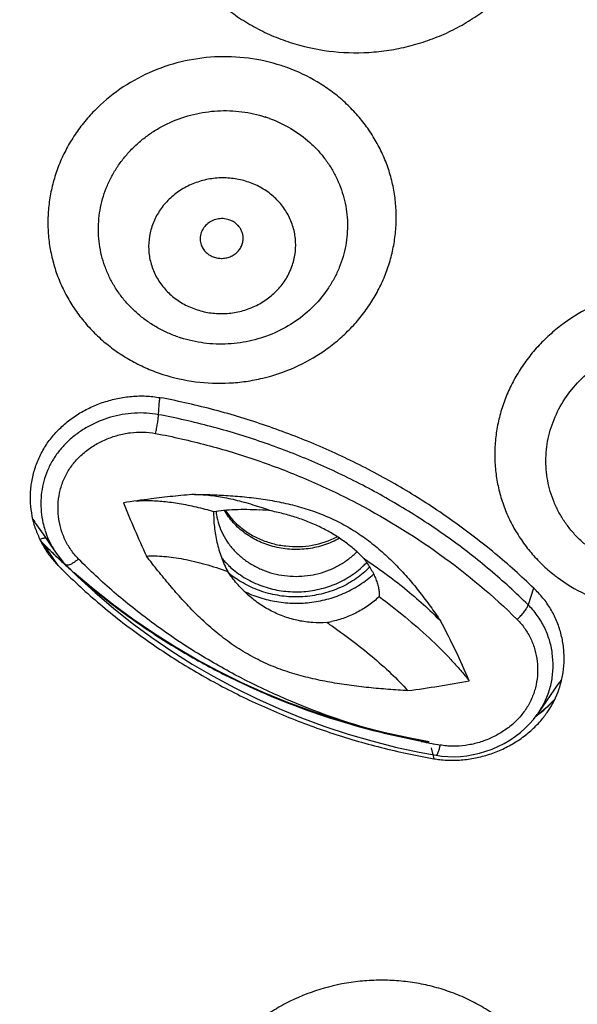
# Model space of a CAD drawing. Units: millimetres. Extents: x 72 to 8980, y -1552 to 626.
# Drawn here: x 7965 to 7975, y 76 to 93 of the extents above; entities that cross this region are included whole.
import ezdxf

# ---------------------------------------------------------------- set-up
doc = ezdxf.new("R2010")
doc.units = ezdxf.units.MM
doc.header["$MEASUREMENT"] = 0
doc.layers.add('Dimensions', color=7, linetype='Continuous')
doc.styles.get("Standard").update_dxf_attribs({"font": 'helr45w_0.ttf'})
doc.dimstyles.get("Standard").update_dxf_attribs({"dimscale": 10, "dimtxt": 2.5, "dimasz": 0.8, "dimexe": 1, "dimexo": 1, "dimgap": 1, "dimtad": 2, "dimtih": 1, "dimtoh": 1, "dimdec": 0, "dimzin": 0, "dimdsep": 46, "dimtxsty": 'Standard', "dimblk": 'DOT', "dimcen": 2, "dimclrd": 1, "dimclre": 1, "dimclrt": 1, "dimadec": 0, "dimazin": 0, "dimtfac": 1, "dimtdec": 0, "dimtofl": 0, "dimtmove": 0, "dimatfit": 3, "dimfxl": 1, "dimtolj": 1, "dimtzin": 0, "dimarcsym": 0})

# ---------------------------------------------------------------- blocks, each defined once
blk = doc.blocks.new('_Dot')
at = {"color": 0, "linetype": 'ByBlock', "lineweight": -2}
blk.add_line((-0.5, 0), (-1, 0), dxfattribs=at)
at = {"color": 0, "linetype": 'ByBlock', "const_width": 0.5}
blk.add_lwpolyline([(-0.25, 0, 1), (0.25, 0, 1)], format="xyb", close=True, dxfattribs=at)
blk = doc.blocks.new('*D9')
at = {"layer": 'Dimensions', "color": 1, "lineweight": -2, "transparency": 16777216}
for p, q in [((7969.486, 132.626), (8075.772, 132.626)), ((8065.772, 124.626), (8065.772, -129.598)), ((7969.475, -137.598), (8075.772, -137.598))]:
    blk.add_line(p, q, dxfattribs=at)
at = {"layer": 'Dimensions', "color": 1, "lineweight": -2, "transparency": 16777216, "xscale": 8, "yscale": 8, "zscale": 8}
for p, rotation in [((8065.772, 132.626), 90), ((8065.772, -137.598), 270)]:
    blk.add_blockref('_Dot', p, dxfattribs=dict(at, rotation=rotation))
at = {"layer": 'Dimensions', "color": 1, "transparency": 16777216, "insert": (8103.731, -2.486), "char_height": 25, "attachment_point": 5}
blk.add_mtext('\\A1;270', dxfattribs=at)
blk = doc.blocks.new('*D10')
at = {"layer": 'Dimensions', "color": 1, "lineweight": -2, "transparency": 16777216}
for p, q in [((7891.218, 82.138), (7891.218, 177.529)), ((8027.754, 82.139), (8027.754, 177.529)), ((7899.218, 167.529), (8019.754, 167.529))]:
    blk.add_line(p, q, dxfattribs=at)
at = {"layer": 'Dimensions', "color": 1, "lineweight": -2, "transparency": 16777216, "xscale": 8, "yscale": 8, "zscale": 8, "rotation": 180}
blk.add_blockref('_Dot', (7891.218, 167.529), dxfattribs=at)
at = {"layer": 'Dimensions', "color": 1, "lineweight": -2, "transparency": 16777216, "xscale": 8, "yscale": 8, "zscale": 8}
blk.add_blockref('_Dot', (8027.754, 167.529), dxfattribs=at)
at = {"layer": 'Dimensions', "color": 1, "transparency": 16777216, "insert": (7959.486, 190.361), "char_height": 25, "attachment_point": 5}
blk.add_mtext('\\A1;137', dxfattribs=at)

msp = doc.modelspace()

# ---------------------------------------------------------------- linework, layer by layer
at = {"color": 7, "linetype": 'Continuous'}
for p, q in [((7967.216, 85.989), (7967.236, 86.243)), ((7967.846, 84.602), (7967.865, 84.602)), ((7965.096, 84.07), (7965.096, 84.07)), ((7965.096, 84.07), (7965.236, 83.868)), ((7965.236, 83.868), (7965.333, 83.727)), ((7965.198, 83.76), (7965.161, 83.799)), ((7965.205, 83.752), (7965.198, 83.76)), ((7965.433, 83.529), (7965.205, 83.752)), ((7965.211, 83.745), (7965.205, 83.752)), ((7965.469, 83.365), (7965.211, 83.745)), ((7965.333, 83.727), (7965.437, 83.578)), ((7965.409, 83.549), (7965.432, 83.528)), ((7965.697, 83.286), (7965.431, 83.531)), ((7965.604, 83.377), (7965.604, 83.377)), ((7973.747, 82.969), (7973.654, 82.679)), ((7973.826, 80.789), (7974.194, 81.32)), ((7973.874, 80.807), (7973.797, 80.749)), ((7973.965, 80.884), (7973.874, 80.807)), ((7971.963, 80.189), (7972.009, 80.001))]:
    msp.add_line(p, q, dxfattribs=at)
for points in [[(7965.436, 83.579), (7965.498, 83.496), (7965.56, 83.423), (7965.604, 83.377)], [(7965.604, 83.377), (7965.816, 83.169), (7966.117, 82.891), (7966.432, 82.622), (7966.76, 82.362), (7967.1, 82.112), (7967.449, 81.874), (7967.806, 81.648), (7968.171, 81.435), (7968.544, 81.235), (7968.926, 81.047), (7969.315, 80.872), (7969.71, 80.711), (7970.112, 80.563), (7970.52, 80.429), (7970.931, 80.309), (7971.343, 80.204), (7971.757, 80.114), (7972.051, 80.06)], [(7971.928, 80.296), (7971.597, 80.358), (7971.162, 80.453), (7970.731, 80.563), (7970.305, 80.688), (7969.884, 80.827), (7969.469, 80.98), (7969.06, 81.147), (7968.658, 81.328), (7968.264, 81.522), (7967.877, 81.73), (7967.499, 81.951), (7967.129, 82.184), (7966.769, 82.43), (7966.418, 82.688), (7966.078, 82.957), (7965.749, 83.238)], [(7974.117, 81.035), (7974.05, 80.965), (7973.965, 80.884)], [(7972.051, 80.06), (7972.148, 80.046), (7972.257, 80.037), (7972.366, 80.035), (7972.475, 80.04), (7972.586, 80.052), (7972.697, 80.071), (7972.809, 80.096), (7972.919, 80.129), (7973.028, 80.169), (7973.135, 80.216), (7973.238, 80.268), (7973.337, 80.326), (7973.432, 80.39), (7973.52, 80.458), (7973.602, 80.53), (7973.678, 80.606), (7973.748, 80.685), (7973.812, 80.768), (7973.826, 80.789)]]:
    msp.add_lwpolyline(points, dxfattribs=at)
for centre, radius, start, end in [((7970.63, 95.927), 3.634, 249.2903, 252.0352), ((7968.394, 89.101), 3.117, 69.9948, 72.0343), ((7968.389, 89.05), 2.23, 69.9954, 72.0337), ((7968.291, 89.451), 2.232, 250.7452, 252.0332), ((7968.257, 89.661), 3.122, 250.7452, 252.0332), ((7973.225, 85.695), 6.015, 174.3608, 174.7671), ((7969.88, 62.902), 21.8, 97.3601, 98.6373), ((7967.829, 82.39), 2.212, 89.0814, 89.3587), ((7968.719, 80.664), 3.678, 82.7862, 85.9651), ((7967.044, 78.577), 6.121, 69.5622, 71.2022), ((7966.651, 85.149), 1.893, 211.0763, 214.7302), ((7969.329, 84.423), 1.116, 185.8075, 188.8789), ((7966.707, 84.546), 1.717, 198.5024, 205.5625), ((7966.682, 84.433), 1.511, 192.4449, 197.3783), ((7966.664, 84.427), 1.492, 197.3812, 211.308), ((7966.594, 84.49), 1.591, 205.5074, 213.2559), ((7966.632, 85.151), 2, 222.6246, 224.439), ((7966.641, 85.16), 2.012, 224.437, 224.704), ((7973.399, 91.859), 11.527, 224.7421, 225.566), ((7966.655, 84.422), 1.482, 211.3206, 214.6724), ((7966.562, 84.47), 1.554, 213.283, 214.7915), ((7966.59, 84.49), 1.588, 214.7967, 217.201), ((7966.628, 84.519), 1.636, 217.2147, 221.0171), ((7973.437, 91.897), 11.581, 225.5658, 226.122), ((7973.474, 91.936), 11.635, 226.274, 226.7858), ((7969.457, 84.422), 1.468, 218.905, 226.1198), ((7966.664, 84.551), 1.683, 221.0243, 224.7694), ((7973.462, 91.294), 11.259, 224.7676, 225.216), ((7973.503, 91.967), 11.678, 226.7859, 227.3981), ((7973.539, 92.006), 11.73, 227.3982, 228.1647), ((7969.497, 84.462), 1.526, 226.0792, 230.2812), ((7969.753, 84.438), 1.493, 313.5777, 316.8362), ((7969.52, 84.506), 1.667, 229.3543, 234.8163), ((7975.873, 85.449), 2.86, 231.8574, 233.2182), ((7969.877, 84.067), 1.716, 279.0319, 281.8595), ((7965.138, 74.856), 9.032, 55.9393, 56.3208), ((7972.564, 82.45), 1.984, 325.2585, 325.5517), ((7972.575, 82.443), 1.97, 325.5504, 327.0639), ((7972.615, 81.757), 1.667, 325.2588, 341.2462), ((7972.603, 81.639), 1.489, 326.87, 330.7192), ((7972.405, 82.61), 2.327, 310.7402, 314.1142), ((7972.442, 82.572), 2.274, 314.1203, 317.3972), ((7972.365, 82.659), 2.39, 306.6193, 308.0148), ((7972.582, 81.653), 1.515, 325.2231, 326.8729), ((7972.379, 82.641), 2.368, 308.0139, 310.738), ((7972.552, 81.803), 1.745, 320.0997, 323.5111), ((7972.591, 81.774), 1.696, 323.523, 325.2388), ((7974.179, 92.059), 11.999, 258.5322, 259.3288), ((7974.176, 92.043), 11.982, 259.3288, 260.1216), ((7972.338, 81.887), 1.915, 260.1117, 263.2554)]:
    msp.add_arc(centre, radius, start, end, dxfattribs=at)
for points, knots in [([(7971.928, 98.886), (7971.711, 98.956), (7971.261, 99.057), (7970.685, 99.077), (7970.227, 99.031), (7969.887, 98.964), (7969.555, 98.867), (7969.234, 98.741), (7968.927, 98.585), (7968.636, 98.403), (7968.365, 98.195), (7968.116, 97.964), (7967.891, 97.711), (7967.693, 97.44), (7967.522, 97.151), (7967.382, 96.85), (7967.272, 96.537), (7967.195, 96.216), (7967.151, 95.89), (7967.14, 95.562), (7967.162, 95.235), (7967.218, 94.912), (7967.306, 94.597), (7967.426, 94.291), (7967.577, 93.999), (7967.758, 93.722), (7967.965, 93.464), (7968.199, 93.226), (7968.456, 93.011), (7968.734, 92.821), (7969.031, 92.658), (7969.239, 92.568), (7969.345, 92.528)], [0, 0, 0, 0, 0.063673, 0.127718, 0.159844, 0.191975, 0.224078, 0.256124, 0.288084, 0.31993, 0.351642, 0.383203, 0.414601, 0.445831, 0.476892, 0.507792, 0.538543, 0.569165, 0.599681, 0.630119, 0.660511, 0.69089, 0.721288, 0.751739, 0.782273, 0.812917, 0.843695, 0.874625, 0.905717, 0.936977, 0.968415, 1, 1, 1, 1]), ([(7969.509, 92.47), (7969.729, 92.399), (7970.184, 92.297), (7970.767, 92.279), (7971.23, 92.328), (7971.574, 92.397), (7971.909, 92.498), (7972.232, 92.628), (7972.542, 92.788), (7972.833, 92.976), (7973.105, 93.189), (7973.354, 93.426), (7973.578, 93.685), (7973.774, 93.962), (7973.942, 94.256), (7974.078, 94.564), (7974.183, 94.882), (7974.254, 95.208), (7974.292, 95.539), (7974.295, 95.871), (7974.264, 96.201), (7974.2, 96.526), (7974.102, 96.843), (7973.971, 97.148), (7973.81, 97.44), (7973.619, 97.715), (7973.4, 97.97), (7973.156, 98.204), (7972.888, 98.413), (7972.6, 98.596), (7972.294, 98.751), (7972.08, 98.835), (7971.972, 98.872)], [0, 0, 0, 0, 0.063659, 0.127691, 0.159811, 0.191933, 0.224025, 0.256057, 0.287999, 0.319824, 0.351511, 0.383044, 0.414411, 0.445607, 0.476634, 0.5075, 0.53822, 0.568813, 0.599305, 0.629726, 0.660108, 0.690484, 0.72089, 0.751359, 0.78192, 0.812601, 0.843422, 0.874402, 0.905548, 0.936866, 0.968362, 1, 1, 1, 1]), ([(7969.355, 92.066), (7969.169, 92.126), (7968.784, 92.212), (7968.193, 92.234), (7967.606, 92.148), (7967.047, 91.957), (7966.535, 91.669), (7966.163, 91.356), (7965.909, 91.069), (7965.741, 90.838), (7965.598, 90.593), (7965.48, 90.337), (7965.39, 90.071), (7965.328, 89.799), (7965.294, 89.523), (7965.289, 89.246), (7965.312, 88.97), (7965.365, 88.697), (7965.445, 88.431), (7965.553, 88.175), (7965.687, 87.929), (7965.846, 87.698), (7966.029, 87.482), (7966.233, 87.285), (7966.457, 87.107), (7966.699, 86.951), (7966.956, 86.818), (7967.136, 86.745), (7967.227, 86.713)], [0, 0, 0, 0, 0.06403, 0.128446, 0.192966, 0.257286, 0.321134, 0.384298, 0.415623, 0.446744, 0.477668, 0.508407, 0.538979, 0.569411, 0.599735, 0.629988, 0.660208, 0.690436, 0.720713, 0.751076, 0.781561, 0.812196, 0.843006, 0.874009, 0.90521, 0.936613, 0.968224, 1, 1, 1, 1]), ([(7967.294, 86.691), (7967.479, 86.631), (7967.862, 86.545), (7968.353, 86.527), (7968.743, 86.565), (7969.128, 86.639), (7969.593, 86.796), (7970.02, 87.034), (7970.328, 87.268), (7970.539, 87.462), (7970.73, 87.675), (7970.898, 87.904), (7971.043, 88.147), (7971.161, 88.402), (7971.253, 88.665), (7971.317, 88.936), (7971.353, 89.21), (7971.361, 89.487), (7971.34, 89.762), (7971.291, 90.034), (7971.213, 90.299), (7971.109, 90.556), (7970.978, 90.801), (7970.823, 91.034), (7970.643, 91.25), (7970.442, 91.449), (7970.221, 91.629), (7969.903, 91.84), (7969.641, 91.964), (7969.46, 92.03)], [0, 0, 0, 0, 0.064026, 0.128436, 0.160734, 0.193019, 0.257342, 0.321198, 0.352917, 0.384449, 0.415784, 0.446917, 0.477853, 0.508603, 0.539186, 0.569628, 0.59996, 0.630218, 0.660441, 0.690668, 0.720941, 0.751296, 0.781769, 0.81239, 0.843182, 0.874165, 0.905344, 0.936726, 1, 1, 1, 1]), ([(7967.555, 87.344), (7967.49, 87.366), (7967.361, 87.418), (7967.177, 87.513), (7967.004, 87.625), (7966.844, 87.752), (7966.698, 87.893), (7966.567, 88.047), (7966.454, 88.213), (7966.358, 88.388), (7966.281, 88.572), (7966.223, 88.762), (7966.186, 88.957), (7966.169, 89.154), (7966.173, 89.353), (7966.197, 89.55), (7966.241, 89.745), (7966.306, 89.935), (7966.39, 90.118), (7966.492, 90.293), (7966.612, 90.458), (7966.748, 90.612), (7966.9, 90.752), (7967.065, 90.879), (7967.242, 90.99), (7967.492, 91.116), (7967.826, 91.229), (7968.245, 91.291), (7968.668, 91.276), (7968.944, 91.214), (7969.077, 91.171)], [0, 0, 0, 0, 0.031763, 0.063353, 0.094742, 0.125936, 0.156932, 0.187739, 0.218373, 0.248856, 0.279219, 0.309496, 0.339725, 0.369945, 0.400196, 0.430519, 0.460949, 0.491518, 0.522253, 0.553173, 0.58429, 0.61561, 0.647129, 0.678837, 0.710716, 0.742744, 0.807055, 0.871568, 0.935977, 1, 1, 1, 1]), ([(7969.152, 91.145), (7969.281, 91.098), (7969.529, 90.981), (7969.806, 90.778), (7969.998, 90.588), (7970.126, 90.433), (7970.237, 90.267), (7970.331, 90.091), (7970.405, 89.907), (7970.461, 89.718), (7970.496, 89.523), (7970.511, 89.327), (7970.505, 89.129), (7970.48, 88.933), (7970.434, 88.739), (7970.368, 88.551), (7970.283, 88.369), (7970.145, 88.137), (7969.929, 87.871), (7969.611, 87.606), (7969.246, 87.402), (7968.847, 87.268), (7968.43, 87.208), (7968.078, 87.221), (7967.803, 87.269), (7967.669, 87.306), (7967.603, 87.328)], [0, 0, 0, 0, 0.063287, 0.125789, 0.156779, 0.187579, 0.218207, 0.248687, 0.279049, 0.309329, 0.339563, 0.369792, 0.400057, 0.430397, 0.460847, 0.491438, 0.522197, 0.553142, 0.615557, 0.678761, 0.74264, 0.80698, 0.871506, 0.935919, 0.96803, 1, 1, 1, 1]), ([(7968.763, 90.045), (7968.684, 90.071), (7968.52, 90.107), (7968.269, 90.117), (7968.019, 90.081), (7967.782, 90.002), (7967.565, 89.881), (7967.377, 89.724), (7967.225, 89.536), (7967.115, 89.324), (7967.052, 89.097), (7967.039, 88.864), (7967.075, 88.633), (7967.159, 88.413), (7967.289, 88.214), (7967.458, 88.042), (7967.66, 87.905), (7967.811, 87.84), (7967.889, 87.815)], [0, 0, 0, 0, 0.064549, 0.129505, 0.194493, 0.25915, 0.32315, 0.386264, 0.448388, 0.509568, 0.57, 0.630002, 0.689965, 0.750284, 0.811299, 0.873229, 0.936158, 1, 1, 1, 1]), ([(7967.889, 87.815), (7967.969, 87.789), (7968.132, 87.753), (7968.384, 87.743), (7968.633, 87.779), (7968.871, 87.858), (7969.088, 87.979), (7969.276, 88.136), (7969.428, 88.324), (7969.537, 88.536), (7969.6, 88.763), (7969.614, 88.996), (7969.578, 89.227), (7969.493, 89.447), (7969.364, 89.646), (7969.195, 89.818), (7968.992, 89.955), (7968.841, 90.02), (7968.763, 90.045)], [0, 0, 0, 0, 0.064549, 0.129505, 0.194492, 0.259148, 0.32315, 0.386267, 0.448392, 0.509573, 0.570005, 0.630005, 0.689965, 0.750284, 0.811298, 0.873229, 0.936159, 1, 1, 1, 1]), ([(7968.445, 89.382), (7968.413, 89.393), (7968.343, 89.406), (7968.238, 89.398), (7968.14, 89.363), (7968.054, 89.305), (7967.989, 89.228), (7967.955, 89.151), (7967.943, 89.087), (7967.942, 89.039), (7967.947, 88.991), (7967.956, 88.96), (7967.961, 88.944)], [0, 0, 0, 0, 0.128952, 0.25862, 0.387501, 0.514329, 0.638412, 0.759876, 0.820065, 0.880016, 0.939924, 1, 1, 1, 1]), ([(7968.686, 88.995), (7968.69, 89.015), (7968.694, 89.055), (7968.689, 89.116), (7968.673, 89.176), (7968.645, 89.231), (7968.607, 89.281), (7968.56, 89.324), (7968.506, 89.359), (7968.466, 89.375), (7968.445, 89.382)], [0, 0, 0, 0, 0.122301, 0.244309, 0.366701, 0.490087, 0.614919, 0.741504, 0.87003, 1, 1, 1, 1]), ([(7968.19, 88.729), (7968.215, 88.721), (7968.268, 88.71), (7968.349, 88.709), (7968.429, 88.724), (7968.492, 88.749), (7968.537, 88.777), (7968.579, 88.808), (7968.624, 88.855), (7968.665, 88.921), (7968.681, 88.97), (7968.686, 88.995)], [0, 0, 0, 0, 0.127257, 0.255415, 0.383396, 0.51046, 0.573486, 0.636034, 0.759363, 0.880568, 1, 1, 1, 1]), ([(7967.961, 88.944), (7967.97, 88.92), (7967.994, 88.872), (7968.046, 88.81), (7968.113, 88.76), (7968.163, 88.738), (7968.19, 88.729)], [0, 0, 0, 0, 0.243753, 0.491302, 0.743571, 1, 1, 1, 1]), ([(7978.034, 87.601), (7977.882, 87.715), (7977.553, 87.914), (7977.008, 88.113), (7976.429, 88.21), (7975.838, 88.2), (7975.257, 88.083), (7974.707, 87.865), (7974.291, 87.604), (7973.995, 87.354), (7973.792, 87.148), (7973.612, 86.925), (7973.455, 86.687), (7973.323, 86.438), (7973.217, 86.178), (7973.139, 85.91), (7973.089, 85.637), (7973.067, 85.362), (7973.075, 85.087), (7973.111, 84.815), (7973.175, 84.548), (7973.267, 84.29), (7973.386, 84.041), (7973.531, 83.805), (7973.7, 83.584), (7973.891, 83.381), (7974.033, 83.258), (7974.107, 83.2)], [0, 0, 0, 0, 0.062468, 0.125836, 0.189966, 0.254603, 0.319427, 0.384092, 0.448273, 0.480133, 0.511782, 0.543207, 0.574398, 0.605358, 0.636097, 0.666634, 0.696996, 0.727217, 0.757338, 0.787402, 0.817455, 0.847546, 0.877721, 0.908018, 0.938478, 0.96914, 1, 1, 1, 1]), ([(7974.16, 83.159), (7974.312, 83.046), (7974.64, 82.848), (7975.09, 82.682), (7975.468, 82.6), (7975.758, 82.565), (7976.051, 82.555), (7976.442, 82.579), (7976.925, 82.674), (7977.383, 82.853), (7977.724, 83.044), (7977.964, 83.208), (7978.186, 83.394), (7978.389, 83.597), (7978.57, 83.818), (7978.728, 84.053), (7978.862, 84.301), (7978.969, 84.559), (7979.05, 84.825), (7979.102, 85.096), (7979.126, 85.37), (7979.122, 85.644), (7979.09, 85.915), (7979.029, 86.182), (7978.94, 86.441), (7978.825, 86.689), (7978.684, 86.926), (7978.519, 87.148), (7978.331, 87.353), (7978.192, 87.477), (7978.119, 87.536)], [0, 0, 0, 0, 0.062447, 0.125789, 0.157794, 0.189959, 0.222253, 0.254637, 0.319441, 0.384095, 0.416296, 0.448342, 0.480205, 0.511861, 0.543293, 0.574494, 0.605465, 0.636215, 0.666762, 0.697133, 0.727361, 0.757485, 0.787548, 0.817595, 0.847676, 0.877834, 0.90811, 0.938544, 0.969176, 1, 1, 1, 1]), ([(7974.702, 83.685), (7974.649, 83.727), (7974.548, 83.814), (7974.411, 83.96), (7974.29, 84.118), (7974.187, 84.286), (7974.102, 84.464), (7974.036, 84.649), (7973.99, 84.84), (7973.964, 85.035), (7973.959, 85.231), (7973.974, 85.428), (7974.01, 85.623), (7974.085, 85.879), (7974.228, 86.185), (7974.471, 86.516), (7974.776, 86.798), (7975.132, 87.021), (7975.525, 87.177), (7975.94, 87.26), (7976.363, 87.267), (7976.777, 87.198), (7977.166, 87.056), (7977.402, 86.914), (7977.511, 86.832)], [0, 0, 0, 0, 0.030859, 0.061512, 0.091969, 0.12227, 0.15245, 0.182549, 0.212611, 0.242684, 0.272815, 0.303047, 0.333419, 0.363967, 0.425609, 0.488168, 0.551622, 0.615817, 0.680495, 0.745334, 0.809986, 0.874131, 0.937516, 1, 1, 1, 1]), ([(7965.078, 84.001), (7965.054, 84.074), (7965.015, 84.222), (7964.99, 84.412), (7964.986, 84.565), (7964.993, 84.718), (7965.022, 84.909), (7965.078, 85.094), (7965.137, 85.238), (7965.189, 85.342), (7965.248, 85.444), (7965.338, 85.574), (7965.469, 85.725), (7965.648, 85.885), (7965.815, 86), (7965.957, 86.079), (7966.067, 86.132), (7966.181, 86.179), (7966.297, 86.219), (7966.416, 86.253), (7966.536, 86.28), (7966.658, 86.299), (7966.782, 86.312), (7966.905, 86.317), (7967.029, 86.313), (7967.152, 86.301), (7967.233, 86.288), (7967.273, 86.28)], [0, 0, 0, 0, 0.060146, 0.120185, 0.150223, 0.180296, 0.240571, 0.301196, 0.331701, 0.362329, 0.393101, 0.42404, 0.48637, 0.549314, 0.612829, 0.644788, 0.676856, 0.709022, 0.741263, 0.773562, 0.805911, 0.838301, 0.870702, 0.90309, 0.93546, 0.967782, 1, 1, 1, 1]), ([(7973.791, 82.927), (7973.576, 83.14), (7973.238, 83.445), (7972.765, 83.827), (7972.275, 84.193), (7971.633, 84.618), (7970.824, 85.073), (7969.979, 85.469), (7969.249, 85.749), (7968.652, 85.943), (7968.045, 86.116), (7967.583, 86.221), (7967.273, 86.28)], [0, 0, 0, 0, 0.122097, 0.183512, 0.24514, 0.369026, 0.493766, 0.619315, 0.745588, 0.808982, 0.872534, 1, 1, 1, 1]), ([(7967.216, 85.989), (7967.148, 86.002), (7967.008, 86.019), (7966.797, 86.02), (7966.587, 85.995), (7966.314, 85.932), (7966.055, 85.824), (7965.821, 85.677), (7965.66, 85.548), (7965.519, 85.402), (7965.398, 85.24), (7965.302, 85.065), (7965.231, 84.881), (7965.186, 84.689), (7965.167, 84.495), (7965.172, 84.299), (7965.192, 84.171), (7965.206, 84.107)], [0, 0, 0, 0, 0.064608, 0.129497, 0.19434, 0.259038, 0.387358, 0.450978, 0.514057, 0.576489, 0.638262, 0.699415, 0.760026, 0.820238, 0.880217, 0.940111, 1, 1, 1, 1]), ([(7967.167, 85.663), (7967.173, 85.691), (7967.185, 85.749), (7967.201, 85.835), (7967.211, 85.905), (7967.216, 85.956), (7967.218, 85.978), (7967.219, 85.989)], [0, 0, 0, 0, 0.261348, 0.53805, 0.794023, 0.904985, 1, 1, 1, 1]), ([(7973.654, 82.679), (7973.441, 82.888), (7972.997, 83.293), (7972.284, 83.847), (7971.524, 84.35), (7970.725, 84.799), (7969.89, 85.19), (7969.023, 85.523), (7968.131, 85.794), (7967.523, 85.932), (7967.216, 85.989)], [0, 0, 0, 0, 0.122071, 0.245099, 0.368998, 0.493749, 0.619293, 0.745565, 0.87252, 1, 1, 1, 1]), ([(7965.826, 83.476), (7965.776, 83.526), (7965.687, 83.634), (7965.583, 83.816), (7965.511, 84.011), (7965.472, 84.214), (7965.464, 84.42), (7965.485, 84.592), (7965.519, 84.726), (7965.564, 84.858), (7965.643, 85.015), (7965.77, 85.187), (7965.925, 85.337), (7966.103, 85.463), (7966.299, 85.563), (7966.507, 85.636), (7966.725, 85.68), (7966.947, 85.691), (7967.094, 85.676), (7967.167, 85.663)], [0, 0, 0, 0, 0.061694, 0.122751, 0.183363, 0.243741, 0.304096, 0.364631, 0.39506, 0.425617, 0.487154, 0.549421, 0.61247, 0.676219, 0.740524, 0.805241, 0.870201, 0.935199, 1, 1, 1, 1]), ([(7967.167, 85.663), (7967.466, 85.606), (7968.061, 85.472), (7968.933, 85.207), (7969.78, 84.882), (7970.865, 84.373), (7972.135, 83.599), (7973.044, 82.837), (7973.461, 82.425)], [0, 0, 0, 0, 0.127451, 0.254461, 0.380813, 0.506417, 0.755023, 1, 1, 1, 1]), ([(7967.846, 84.602), (7967.72, 84.592), (7967.466, 84.569), (7967.214, 84.539), (7967.088, 84.523)], [0, 0, 0, 0, 0.500003, 1, 1, 1, 1]), ([(7967.865, 84.602), (7967.951, 84.601), (7968.131, 84.587), (7968.411, 84.542), (7968.709, 84.47), (7968.912, 84.407), (7969.016, 84.372)], [0, 0, 0, 0, 0.219031, 0.459674, 0.72058, 1, 1, 1, 1]), ([(7967.865, 84.602), (7967.973, 84.601), (7968.19, 84.596), (7968.514, 84.578), (7968.837, 84.548), (7969.158, 84.503), (7969.474, 84.44), (7969.785, 84.356), (7970.086, 84.249), (7970.376, 84.115), (7970.649, 83.957), (7970.906, 83.777), (7971.145, 83.576), (7971.367, 83.361), (7971.575, 83.133), (7971.769, 82.896), (7971.953, 82.651), (7972.07, 82.484), (7972.127, 82.4)], [0, 0, 0, 0, 0.06429, 0.128526, 0.19268, 0.256713, 0.32057, 0.384183, 0.447473, 0.510367, 0.572817, 0.634819, 0.696403, 0.757625, 0.818545, 0.879219, 0.939692, 1, 1, 1, 1]), ([(7966.606, 84.455), (7966.67, 84.299), (7966.799, 83.988), (7966.936, 83.68), (7967.007, 83.528)], [0, 0, 0, 0, 0.499999, 1, 1, 1, 1]), ([(7966.824, 84.487), (7966.842, 84.488), (7966.917, 84.494), (7966.993, 84.496), (7967.05, 84.495)], [0, 0, 0, 0, 0.24168, 1, 1, 1, 1]), ([(7967.05, 84.495), (7967.136, 84.494), (7967.313, 84.483), (7967.587, 84.446), (7967.879, 84.386), (7968.076, 84.333), (7968.178, 84.304)], [0, 0, 0, 0, 0.222856, 0.464374, 0.723862, 1, 1, 1, 1]), ([(7968.178, 84.304), (7968.235, 84.313), (7968.358, 84.328), (7968.551, 84.341), (7968.76, 84.344), (7968.904, 84.338), (7968.978, 84.333)], [0, 0, 0, 0, 0.2185, 0.460492, 0.722349, 1, 1, 1, 1]), ([(7968.178, 84.304), (7968.176, 84.214), (7968.185, 84.034), (7968.222, 83.811), (7968.268, 83.636), (7968.325, 83.464), (7968.38, 83.339), (7968.422, 83.259)], [0, 0, 0, 0, 0.247935, 0.498366, 0.624, 0.749624, 1, 1, 1, 1]), ([(7968.227, 84.251), (7968.236, 84.192), (7968.264, 84.074), (7968.334, 83.906), (7968.43, 83.748), (7968.55, 83.605), (7968.692, 83.478), (7968.852, 83.37), (7969.028, 83.284), (7969.216, 83.221), (7969.412, 83.183), (7969.612, 83.171), (7969.812, 83.183), (7970.008, 83.221), (7970.197, 83.283), (7970.373, 83.369), (7970.534, 83.476), (7970.63, 83.561), (7970.674, 83.607)], [0, 0, 0, 0, 0.058228, 0.116996, 0.176573, 0.237109, 0.298638, 0.361161, 0.424595, 0.488756, 0.553444, 0.618417, 0.683374, 0.748033, 0.81219, 0.875664, 0.938327, 1, 1, 1, 1]), ([(7970.369, 83.839), (7970.286, 83.791), (7970.109, 83.713), (7969.826, 83.647), (7969.582, 83.637), (7969.388, 83.656), (7969.245, 83.684), (7969.106, 83.725), (7968.973, 83.778), (7968.846, 83.844), (7968.728, 83.921), (7968.62, 84.008), (7968.49, 84.137), (7968.409, 84.248), (7968.365, 84.326)], [0, 0, 0, 0, 0.125574, 0.252859, 0.381012, 0.445133, 0.509024, 0.572551, 0.635613, 0.698111, 0.759952, 0.821075, 0.881473, 1, 1, 1, 1]), ([(7968.38, 84.328), (7968.411, 84.278), (7968.482, 84.183), (7968.566, 84.098), (7968.611, 84.059)], [0, 0, 0, 0, 0.492411, 1, 1, 1, 1]), ([(7970.792, 83.485), (7970.747, 83.533), (7970.648, 83.628), (7970.483, 83.763), (7970.298, 83.889), (7970.095, 84.004), (7969.877, 84.105), (7969.649, 84.19), (7969.417, 84.26), (7969.26, 84.297), (7969.181, 84.313)], [0, 0, 0, 0, 0.107851, 0.223848, 0.346285, 0.473627, 0.6044, 0.736912, 0.869415, 1, 1, 1, 1]), ([(7968.611, 84.059), (7968.667, 84.01), (7968.787, 83.92), (7968.988, 83.815), (7969.205, 83.74), (7969.433, 83.698), (7969.665, 83.688), (7969.971, 83.72), (7970.194, 83.794), (7970.329, 83.863)], [0, 0, 0, 0, 0.121446, 0.244984, 0.370192, 0.496587, 0.623525, 0.750242, 1, 1, 1, 1]), ([(7965.254, 83.843), (7965.247, 83.843), (7965.232, 83.841), (7965.208, 83.836), (7965.181, 83.827), (7965.163, 83.82), (7965.154, 83.815)], [0, 0, 0, 0, 0.199473, 0.432427, 0.699394, 1, 1, 1, 1]), ([(7965.826, 83.476), (7965.813, 83.465), (7965.788, 83.445), (7965.752, 83.419), (7965.718, 83.398), (7965.688, 83.383), (7965.662, 83.373), (7965.642, 83.368), (7965.627, 83.368), (7965.618, 83.369), (7965.61, 83.372), (7965.606, 83.375), (7965.604, 83.377)], [0, 0, 0, 0, 0.195824, 0.37383, 0.528844, 0.658187, 0.766582, 0.860035, 0.900343, 0.936466, 0.969187, 1, 1, 1, 1]), ([(7971.793, 80.3), (7971.226, 80.415), (7970.112, 80.726), (7968.792, 81.309), (7967.803, 81.882), (7967.099, 82.363), (7966.437, 82.892), (7966.024, 83.276), (7965.826, 83.476)], [0, 0, 0, 0, 0.253217, 0.504349, 0.629144, 0.753345, 0.876953, 1, 1, 1, 1]), ([(7967.007, 83.528), (7967.056, 83.53), (7967.158, 83.532), (7967.316, 83.524), (7967.483, 83.505), (7967.722, 83.465), (7968.039, 83.389), (7968.292, 83.306), (7968.422, 83.259)], [0, 0, 0, 0, 0.102004, 0.211013, 0.326871, 0.44938, 0.71335, 1, 1, 1, 1]), ([(7971.561, 81.185), (7971.447, 81.191), (7971.219, 81.206), (7970.877, 81.236), (7970.537, 81.276), (7970.199, 81.329), (7969.865, 81.398), (7969.537, 81.487), (7969.217, 81.599), (7968.911, 81.739), (7968.621, 81.906), (7968.348, 82.097), (7968.094, 82.308), (7967.855, 82.534), (7967.629, 82.772), (7967.414, 83.018), (7967.207, 83.27), (7967.073, 83.441), (7967.007, 83.528)], [0, 0, 0, 0, 0.064038, 0.12803, 0.191954, 0.25578, 0.319459, 0.382926, 0.4461, 0.508901, 0.571285, 0.633259, 0.694877, 0.756213, 0.817341, 0.87832, 0.939195, 1, 1, 1, 1]), ([(7970.792, 83.485), (7970.837, 83.426), (7970.898, 83.337), (7970.964, 83.214), (7971.002, 83.128), (7971.031, 83.045), (7971.05, 82.966), (7971.06, 82.892), (7971.06, 82.845), (7971.058, 82.822)], [0, 0, 0, 0, 0.304232, 0.443511, 0.573563, 0.694137, 0.80521, 0.906985, 1, 1, 1, 1]), ([(7970.792, 83.485), (7970.916, 83.403), (7971.159, 83.235), (7971.507, 82.968), (7971.83, 82.691), (7972.031, 82.498), (7972.127, 82.4)], [0, 0, 0, 0, 0.259114, 0.514411, 0.762452, 1, 1, 1, 1]), ([(7965.531, 83.303), (7965.746, 83.09), (7966.081, 82.782), (7966.552, 82.4), (7966.918, 82.127), (7967.295, 81.867), (7967.682, 81.621), (7968.079, 81.389), (7968.486, 81.172), (7968.902, 80.97), (7969.326, 80.783), (7969.757, 80.612), (7970.196, 80.456), (7970.641, 80.316), (7971.243, 80.152), (7971.701, 80.054), (7972.009, 80.001)], [0, 0, 0, 0, 0.122896, 0.184585, 0.246424, 0.308416, 0.370559, 0.432853, 0.495299, 0.557898, 0.620648, 0.683544, 0.746577, 0.809745, 0.873049, 1, 1, 1, 1]), ([(7968.522, 83.289), (7968.6, 83.225), (7968.768, 83.11), (7969.051, 82.987), (7969.304, 82.927), (7969.511, 82.906), (7969.72, 82.903), (7969.928, 82.928), (7970.13, 82.979), (7970.324, 83.047), (7970.55, 83.164), (7970.71, 83.288), (7970.782, 83.357)], [0, 0, 0, 0, 0.122431, 0.247223, 0.373719, 0.437388, 0.501142, 0.628287, 0.691551, 0.754417, 0.878458, 1, 1, 1, 1]), ([(7970.896, 83.336), (7970.824, 83.262), (7970.665, 83.128), (7970.437, 83), (7970.242, 82.921), (7970.088, 82.874), (7969.931, 82.841), (7969.717, 82.814), (7969.447, 82.814), (7969.181, 82.861), (7968.977, 82.924), (7968.83, 82.985), (7968.69, 83.057), (7968.601, 83.113), (7968.559, 83.143)], [0, 0, 0, 0, 0.12095, 0.244369, 0.306952, 0.36997, 0.433325, 0.496911, 0.624184, 0.750974, 0.813971, 0.876527, 0.938556, 1, 1, 1, 1]), ([(7965.715, 83.266), (7965.928, 83.075), (7966.37, 82.707), (7967.073, 82.204), (7967.812, 81.749), (7968.843, 81.209), (7970.205, 80.668), (7971.347, 80.387), (7971.926, 80.286)], [0, 0, 0, 0, 0.123256, 0.247049, 0.371376, 0.496222, 0.747224, 1, 1, 1, 1]), ([(7970.146, 82.372), (7970.065, 82.366), (7969.901, 82.365), (7969.655, 82.398), (7969.413, 82.466), (7969.18, 82.567), (7968.96, 82.699), (7968.758, 82.861), (7968.576, 83.048), (7968.471, 83.187), (7968.422, 83.259)], [0, 0, 0, 0, 0.119852, 0.241719, 0.365179, 0.49, 0.616025, 0.743164, 0.871284, 1, 1, 1, 1]), ([(7968.702, 82.917), (7968.792, 82.873), (7968.98, 82.797), (7969.227, 82.739), (7969.429, 82.713), (7969.632, 82.703), (7969.887, 82.718), (7970.186, 82.779), (7970.47, 82.882), (7970.69, 83.002), (7970.851, 83.117), (7970.926, 83.181), (7970.963, 83.214)], [0, 0, 0, 0, 0.124684, 0.250476, 0.313672, 0.376953, 0.503422, 0.629364, 0.754272, 0.877843, 0.939122, 1, 1, 1, 1]), ([(7971.058, 82.822), (7971.002, 82.768), (7970.881, 82.668), (7970.68, 82.544), (7970.462, 82.447), (7970.308, 82.404), (7970.23, 82.387)], [0, 0, 0, 0, 0.246215, 0.495136, 0.746558, 1, 1, 1, 1]), ([(7971.058, 82.822), (7971.213, 82.708), (7971.511, 82.477), (7971.927, 82.112), (7972.244, 81.798), (7972.473, 81.546), (7972.579, 81.42), (7972.629, 81.357)], [0, 0, 0, 0, 0.267108, 0.525349, 0.770807, 0.887668, 1, 1, 1, 1]), ([(7974.193, 81.221), (7974.218, 81.294), (7974.258, 81.443), (7974.28, 81.635), (7974.281, 81.788), (7974.274, 81.903), (7974.26, 82.017), (7974.238, 82.129), (7974.208, 82.24), (7974.171, 82.349), (7974.127, 82.455), (7974.075, 82.559), (7974.015, 82.658), (7973.948, 82.753), (7973.873, 82.843), (7973.819, 82.9), (7973.791, 82.927)], [0, 0, 0, 0, 0.125484, 0.250118, 0.312253, 0.374302, 0.436321, 0.498347, 0.560414, 0.62257, 0.684874, 0.747361, 0.810068, 0.873074, 0.936401, 1, 1, 1, 1]), ([(7973.461, 82.425), (7973.484, 82.446), (7973.528, 82.488), (7973.583, 82.553), (7973.62, 82.607), (7973.642, 82.648), (7973.651, 82.669), (7973.654, 82.679)], [0, 0, 0, 0, 0.294708, 0.56361, 0.794674, 0.902335, 1, 1, 1, 1]), ([(7973.903, 80.91), (7973.922, 80.946), (7973.959, 81.018), (7974.019, 81.167), (7974.07, 81.361), (7974.093, 81.599), (7974.079, 81.837), (7974.029, 82.069), (7973.941, 82.292), (7973.817, 82.499), (7973.712, 82.622), (7973.654, 82.679)], [0, 0, 0, 0, 0.063455, 0.12652, 0.25165, 0.375951, 0.499871, 0.623732, 0.748023, 0.873334, 1, 1, 1, 1]), ([(7970.196, 82.338), (7970.326, 82.251), (7970.577, 82.071), (7970.934, 81.786), (7971.263, 81.493), (7971.466, 81.288), (7971.561, 81.185)], [0, 0, 0, 0, 0.261519, 0.517786, 0.765117, 1, 1, 1, 1]), ([(7973.461, 82.425), (7973.51, 82.376), (7973.599, 82.27), (7973.704, 82.09), (7973.776, 81.897), (7973.815, 81.696), (7973.822, 81.49), (7973.801, 81.32), (7973.767, 81.186), (7973.733, 81.088), (7973.69, 80.992), (7973.639, 80.9), (7973.579, 80.813), (7973.513, 80.729), (7973.439, 80.651), (7973.331, 80.555), (7973.182, 80.449), (7972.987, 80.347), (7972.779, 80.272), (7972.561, 80.226), (7972.377, 80.215), (7972.229, 80.222), (7972.156, 80.232), (7972.12, 80.238)], [0, 0, 0, 0, 0.061275, 0.121907, 0.182125, 0.242172, 0.302283, 0.362675, 0.393076, 0.423637, 0.454384, 0.485336, 0.516498, 0.547871, 0.579455, 0.61124, 0.675288, 0.73989, 0.804867, 0.870026, 0.935138, 0.967626, 1, 1, 1, 1]), ([(7972.629, 81.357), (7972.552, 81.533), (7972.393, 81.885), (7972.219, 82.23), (7972.127, 82.4)], [0, 0, 0, 0, 0.499265, 1, 1, 1, 1]), ([(7971.561, 81.185), (7971.74, 81.209), (7972.097, 81.263), (7972.452, 81.325), (7972.629, 81.357)], [0, 0, 0, 0, 0.500001, 1, 1, 1, 1]), ([(7972.113, 79.985), (7972.195, 79.976), (7972.363, 79.967), (7972.613, 79.988), (7972.859, 80.037), (7973.097, 80.115), (7973.324, 80.22), (7973.534, 80.35), (7973.726, 80.504), (7973.839, 80.622), (7973.891, 80.684)], [0, 0, 0, 0, 0.125828, 0.252044, 0.3783, 0.504277, 0.629688, 0.754251, 0.877747, 1, 1, 1, 1]), ([(7972.12, 80.238), (7972.117, 80.226), (7972.112, 80.202), (7972.102, 80.168), (7972.093, 80.137), (7972.085, 80.113), (7972.078, 80.097), (7972.074, 80.087), (7972.069, 80.078), (7972.065, 80.071), (7972.061, 80.066), (7972.058, 80.062), (7972.054, 80.06), (7972.052, 80.06), (7972.051, 80.06)], [0, 0, 0, 0, 0.19153, 0.375546, 0.544973, 0.693302, 0.757672, 0.814558, 0.863628, 0.904879, 0.938422, 0.96459, 0.984318, 1, 1, 1, 1]), ([(7973.872, 74.718), (7973.818, 74.801), (7973.702, 74.96), (7973.505, 75.182), (7973.283, 75.385), (7973.041, 75.568), (7972.78, 75.727), (7972.503, 75.863), (7972.212, 75.973), (7971.91, 76.058), (7971.599, 76.115), (7971.283, 76.145), (7970.965, 76.147), (7970.542, 76.112), (7970.022, 76.001), (7969.531, 75.801), (7969.168, 75.592), (7968.913, 75.413), (7968.678, 75.213), (7968.464, 74.994), (7968.275, 74.757), (7968.111, 74.506), (7967.974, 74.242), (7967.865, 73.968), (7967.786, 73.686), (7967.737, 73.4), (7967.719, 73.111), (7967.731, 72.822), (7967.775, 72.537), (7967.848, 72.258), (7967.951, 71.986), (7968.039, 71.814), (7968.087, 71.73)], [0, 0, 0, 0, 0.030273, 0.060831, 0.09167, 0.122812, 0.154261, 0.186005, 0.218023, 0.250286, 0.282755, 0.315385, 0.348125, 0.380921, 0.446393, 0.511426, 0.543688, 0.575706, 0.607448, 0.638895, 0.670037, 0.700876, 0.731422, 0.761702, 0.791749, 0.821608, 0.851331, 0.880976, 0.910604, 0.940277, 0.970065, 1, 1, 1, 1])]:
    msp.add_open_spline(points, degree=3, knots=knots, dxfattribs=at)

# ---------------------------------------------------------------- dimensions: what is measured, and where the dimension line sits
at = {"layer": 'Dimensions'}
dim = msp.add_linear_dim(base=(8027.754, 167.529), p1=(7891.218, 72.138), p2=(8027.754, 72.139), dimstyle='Standard', dxfattribs=at)
dim.commit()
dim.dimension.update_dxf_attribs({"geometry": '*D10', "text_midpoint": (7959.486, 190.361)})
dim = msp.add_linear_dim(base=(8065.772, -137.598), p1=(7959.486, 132.626), p2=(7959.475, -137.598), angle=90, dimstyle='Standard', dxfattribs=at)
dim.commit()
dim.dimension.update_dxf_attribs({"geometry": '*D9', "text_midpoint": (8103.731, -2.486)})

doc.saveas('drawing.dxf')
